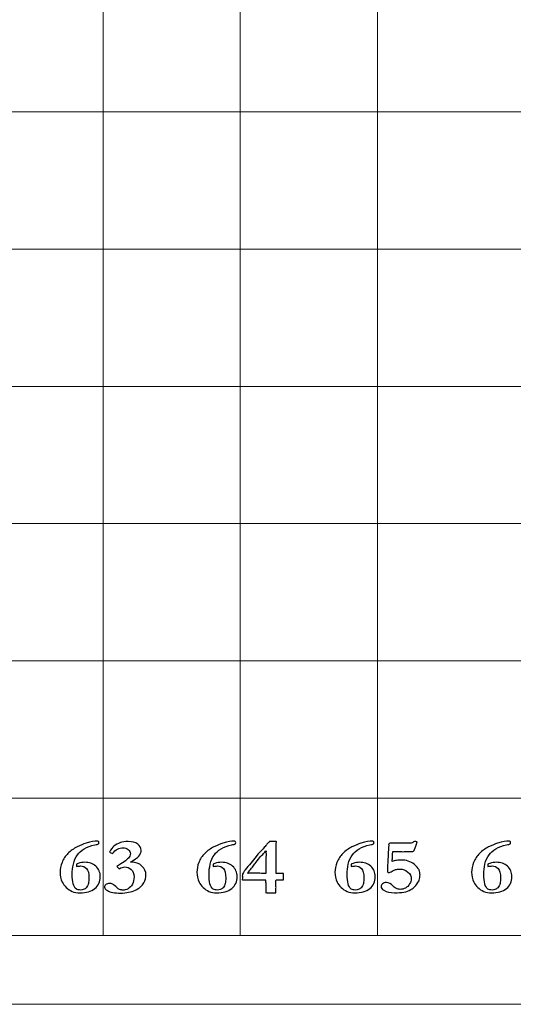
# Model space of a CAD drawing. Units: inches. Extents: x 0 to 60, y 0 to 36.
# Drawn here: x 37.1 to 39.3, y 0 to 4.3 of the extents above; entities that cross this region are included whole.
import ezdxf

# ---------------------------------------------------------------- set-up
doc = ezdxf.new("R2010")
doc.units = ezdxf.units.IN
doc.header["$MEASUREMENT"] = 0
for name, color, linetype, true_color in [('1', 7, 'CONTINUOUS', 0xffffff), ('30', 7, 'CONTINUOUS', 0xffffff), ('Top$2', 7, 'CONTINUOUS', 0xffffff)]:
    doc.layers.add(name, color=color, linetype=linetype, true_color=true_color)

# ---------------------------------------------------------------- blocks, each defined once
blk = doc.blocks.new('00217NBG')
at = {"layer": '1', "color": 9, "linetype": 'Continuous', "lineweight": 18}
for p, q in [((37.5, 0.3), (37.5, 24)), ((38.1, 0.3), (38.1, 24)), ((38.7, 0.3), (38.7, 24)), ((48, 3.9), (0.4, 3.9)), ((48, 3.3), (0.4, 3.3)), ((48, 2.7), (0.4, 2.7)), ((48, 2.1), (0.4, 2.1)), ((48, 1.5), (0.4, 1.5)), ((48, 0.9), (0.4, 0.9))]:
    blk.add_line(p, q, dxfattribs=at)
at = {"layer": '1', "color": 18, "linetype": 'Continuous', "lineweight": 18}
blk.add_line((48, 0.3), (0.4, 0.3), dxfattribs=at)
at = {"layer": '1', "color": 18, "linetype": 'Continuous', "lineweight": 25}
for points, knots in [([(37.4017, 0.6044), (37.3971, 0.6044), (37.391, 0.6035), (37.3835, 0.6016), (37.3833, 0.604), (37.3833, 0.6059), (37.3833, 0.6083), (37.3833, 0.6102), (37.3835, 0.6128), (37.3846, 0.613), (37.3872, 0.6139), (37.4009, 0.6187), (37.4105, 0.6205), (37.4392, 0.6205), (37.4553, 0.6148), (37.4814, 0.592), (37.488, 0.5765), (37.488, 0.5356), (37.4801, 0.5186), (37.4483, 0.4934), (37.4264, 0.4871), (37.386, 0.4871), (37.3749, 0.4891), (37.3553, 0.4974), (37.3467, 0.5033), (37.3316, 0.5183), (37.3258, 0.5261), (37.3217, 0.5343), (37.3154, 0.5476), (37.3122, 0.5621), (37.3122, 0.5909), (37.315, 0.605), (37.3265, 0.635), (37.3352, 0.6481), (37.3584, 0.6707), (37.3717, 0.6801), (37.4013, 0.695), (37.4143, 0.7003), (37.4473, 0.7102), (37.4638, 0.7132), (37.4771, 0.7132), (37.4787, 0.7127), (37.4811, 0.7104), (37.4817, 0.7087), (37.4817, 0.7039), (37.4813, 0.7019), (37.4806, 0.7005), (37.4777, 0.6995), (37.4723, 0.6982), (37.4645, 0.6968), (37.4468, 0.6932), (37.4313, 0.6873), (37.4048, 0.6709), (37.395, 0.6623), (37.3797, 0.6414), (37.3737, 0.6277), (37.3669, 0.5974), (37.3653, 0.5824), (37.3653, 0.5508), (37.3666, 0.5372), (37.3721, 0.5158), (37.3768, 0.5082), (37.3833, 0.5036), (37.3877, 0.5008), (37.3941, 0.4993), (37.4071, 0.4993), (37.4108, 0.4999), (37.4134, 0.501), (37.4195, 0.5035), (37.4238, 0.5061), (37.4314, 0.5145), (37.4345, 0.5209), (37.4362, 0.5283), (37.4377, 0.5356), (37.4385, 0.5433), (37.4385, 0.5716), (37.435, 0.5854), (37.421, 0.6007), (37.4122, 0.6044), (37.4017, 0.6044)], [0, 0, 0, 0, 0.019323, 0.019323, 0.019323, 0.025106, 0.025106, 0.031193, 0.031193, 0.031193, 0.039768, 0.039768, 0.059931, 0.059931, 0.099765, 0.099765, 0.139503, 0.139503, 0.182543, 0.182543, 0.225666, 0.225666, 0.245101, 0.245101, 0.264405, 0.264405, 0.283709, 0.283709, 0.283709, 0.315892, 0.315892, 0.343384, 0.343384, 0.370977, 0.370977, 0.398645, 0.398645, 0.426477, 0.426477, 0.479895, 0.479895, 0.490052, 0.490052, 0.500209, 0.500209, 0.510634, 0.510634, 0.510634, 0.522873, 0.522873, 0.522873, 0.559903, 0.559903, 0.597011, 0.597011, 0.648176, 0.648176, 0.699342, 0.699342, 0.757228, 0.757228, 0.815114, 0.815114, 0.815114, 0.832043, 0.832043, 0.841716, 0.841716, 0.841716, 0.854896, 0.854896, 0.879131, 0.879131, 0.879131, 0.899128, 0.899128, 0.949434, 0.949434, 1, 1, 1, 1]), ([(37.5958, 0.6003), (37.5885, 0.6003), (37.5801, 0.5977), (37.5704, 0.5925), (37.5663, 0.5968), (37.5628, 0.6001), (37.5602, 0.6026), (37.5856, 0.6173), (37.6025, 0.6293), (37.6166, 0.6445), (37.6194, 0.6509), (37.6194, 0.665), (37.6162, 0.6711), (37.6034, 0.6817), (37.596, 0.6842), (37.5708, 0.6842), (37.5553, 0.676), (37.5414, 0.6593), (37.537, 0.6612), (37.5326, 0.6631), (37.5282, 0.665), (37.5349, 0.6767), (37.5414, 0.6855), (37.5544, 0.6972), (37.5637, 0.7023), (37.5848, 0.7094), (37.5961, 0.711), (37.6279, 0.711), (37.6419, 0.7074), (37.6618, 0.6928), (37.6667, 0.6836), (37.6667, 0.6638), (37.6633, 0.6555), (37.6496, 0.6395), (37.6375, 0.6308), (37.62, 0.6213), (37.6215, 0.6213), (37.623, 0.6213), (37.6431, 0.6213), (37.6584, 0.6156), (37.682, 0.5926), (37.6878, 0.58), (37.6878, 0.5549), (37.6846, 0.5429), (37.6713, 0.5179), (37.6591, 0.5074), (37.6237, 0.4904), (37.6019, 0.4861), (37.5511, 0.4861), (37.532, 0.4896), (37.5106, 0.5011), (37.5064, 0.5063), (37.5064, 0.5166), (37.5084, 0.5203), (37.5125, 0.5234), (37.5165, 0.5266), (37.5217, 0.5281), (37.5333, 0.5281), (37.5382, 0.527), (37.5426, 0.5247), (37.5471, 0.5225), (37.5531, 0.5175), (37.5608, 0.5097), (37.5647, 0.5057), (37.5685, 0.5031), (37.5721, 0.502), (37.5785, 0.4999), (37.5832, 0.4988), (37.5936, 0.4988), (37.6013, 0.5008), (37.6173, 0.5089), (37.6236, 0.5155), (37.6332, 0.5341), (37.6356, 0.545), (37.6356, 0.5707), (37.6314, 0.5811), (37.6148, 0.5964), (37.6057, 0.6003), (37.5958, 0.6003)], [0, 0, 0, 0, 0.018508, 0.018508, 0.018508, 0.028411, 0.028411, 0.028411, 0.071621, 0.071621, 0.099648, 0.099648, 0.128695, 0.128695, 0.157955, 0.157955, 0.219006, 0.219006, 0.219006, 0.232989, 0.232989, 0.232989, 0.265184, 0.265184, 0.297012, 0.297012, 0.321179, 0.321179, 0.353918, 0.353918, 0.386391, 0.386391, 0.412037, 0.412037, 0.437683, 0.437683, 0.437683, 0.441623, 0.441623, 0.491856, 0.491856, 0.542089, 0.542089, 0.584451, 0.584451, 0.626924, 0.626924, 0.669244, 0.669244, 0.710149, 0.710149, 0.736106, 0.736106, 0.754221, 0.754221, 0.754221, 0.769144, 0.769144, 0.781828, 0.781828, 0.781828, 0.803291, 0.803291, 0.803291, 0.815781, 0.815781, 0.815781, 0.828792, 0.828792, 0.8622, 0.8622, 0.895607, 0.895607, 0.928724, 0.928724, 0.964362, 0.964362, 1, 1, 1, 1]), ([(37.9999, 0.6044), (37.9953, 0.6044), (37.9892, 0.6035), (37.9817, 0.6016), (37.9815, 0.604), (37.9815, 0.6059), (37.9815, 0.6083), (37.9815, 0.6102), (37.9817, 0.6128), (37.9828, 0.613), (37.9854, 0.6139), (37.9991, 0.6187), (38.0087, 0.6205), (38.0374, 0.6205), (38.0535, 0.6148), (38.0796, 0.592), (38.0862, 0.5765), (38.0862, 0.5356), (38.0783, 0.5186), (38.0465, 0.4934), (38.0246, 0.4871), (37.9842, 0.4871), (37.9731, 0.4891), (37.9535, 0.4974), (37.9449, 0.5033), (37.9298, 0.5183), (37.924, 0.5261), (37.9199, 0.5343), (37.9136, 0.5476), (37.9103, 0.5621), (37.9103, 0.5909), (37.9132, 0.605), (37.9247, 0.635), (37.9333, 0.6481), (37.9566, 0.6707), (37.9698, 0.6801), (37.9995, 0.695), (38.0125, 0.7003), (38.0455, 0.7102), (38.062, 0.7132), (38.0753, 0.7132), (38.0769, 0.7127), (38.0793, 0.7104), (38.0799, 0.7087), (38.0799, 0.7039), (38.0795, 0.7019), (38.0788, 0.7005), (38.0759, 0.6995), (38.0705, 0.6982), (38.0627, 0.6968), (38.045, 0.6932), (38.0295, 0.6873), (38.0029, 0.6709), (37.9932, 0.6623), (37.9778, 0.6414), (37.9719, 0.6277), (37.9651, 0.5974), (37.9635, 0.5824), (37.9635, 0.5508), (37.9648, 0.5372), (37.9703, 0.5158), (37.9749, 0.5082), (37.9815, 0.5036), (37.9859, 0.5008), (37.9923, 0.4993), (38.0053, 0.4993), (38.009, 0.4999), (38.0116, 0.501), (38.0177, 0.5035), (38.022, 0.5061), (38.0295, 0.5145), (38.0327, 0.5209), (38.0344, 0.5283), (38.0359, 0.5356), (38.0367, 0.5433), (38.0367, 0.5716), (38.0332, 0.5854), (38.0192, 0.6007), (38.0104, 0.6044), (37.9999, 0.6044)], [0, 0, 0, 0, 0.019323, 0.019323, 0.019323, 0.025106, 0.025106, 0.031193, 0.031193, 0.031193, 0.039768, 0.039768, 0.059931, 0.059931, 0.099765, 0.099765, 0.139503, 0.139503, 0.182543, 0.182543, 0.225666, 0.225666, 0.245101, 0.245101, 0.264405, 0.264405, 0.283709, 0.283709, 0.283709, 0.315892, 0.315892, 0.343384, 0.343384, 0.370977, 0.370977, 0.398645, 0.398645, 0.426477, 0.426477, 0.479895, 0.479895, 0.490052, 0.490052, 0.500209, 0.500209, 0.510634, 0.510634, 0.510634, 0.522873, 0.522873, 0.522873, 0.559903, 0.559903, 0.597011, 0.597011, 0.648176, 0.648176, 0.699342, 0.699342, 0.757228, 0.757228, 0.815114, 0.815114, 0.815114, 0.832043, 0.832043, 0.841716, 0.841716, 0.841716, 0.854896, 0.854896, 0.879131, 0.879131, 0.879131, 0.899128, 0.899128, 0.949434, 0.949434, 1, 1, 1, 1]), ([(38.2795, 0.5714), (38.2818, 0.5714), (38.2852, 0.5716), (38.2897, 0.5718), (38.2897, 0.5624), (38.2897, 0.5531), (38.2897, 0.5437), (38.2821, 0.5433), (38.2762, 0.5431), (38.2718, 0.5432), (38.2678, 0.5431), (38.2627, 0.5433), (38.2564, 0.5437), (38.2559, 0.541), (38.2557, 0.5394), (38.2557, 0.5388), (38.2559, 0.5354), (38.256, 0.5321), (38.2561, 0.5288), (38.2561, 0.5252), (38.256, 0.5216), (38.2559, 0.5181), (38.2561, 0.5156), (38.2562, 0.5131), (38.2564, 0.5107), (38.2564, 0.5094), (38.2561, 0.506), (38.2557, 0.5006), (38.2554, 0.4976), (38.2552, 0.4931), (38.2551, 0.4871), (38.2491, 0.4871), (38.2431, 0.4872), (38.2371, 0.4873), (38.2334, 0.4873), (38.2297, 0.4873), (38.2231, 0.4873), (38.2208, 0.4873), (38.2181, 0.4875), (38.2169, 0.4877), (38.2157, 0.4878), (38.2148, 0.4878), (38.2132, 0.4875), (38.2112, 0.4871), (38.2113, 0.4979), (38.2114, 0.5087), (38.2115, 0.5196), (38.2113, 0.5266), (38.211, 0.5335), (38.2107, 0.5405), (38.2107, 0.5411), (38.2108, 0.5421), (38.2112, 0.5437), (38.2044, 0.5436), (38.1944, 0.5434), (38.1812, 0.5433), (38.1766, 0.5433), (38.172, 0.5433), (38.1555, 0.5433), (38.1423, 0.5435), (38.1232, 0.5439), (38.1202, 0.544), (38.1167, 0.544), (38.1135, 0.5439), (38.1092, 0.5437), (38.1091, 0.5444), (38.1089, 0.5451), (38.1088, 0.5458), (38.109, 0.5497), (38.1092, 0.5535), (38.1094, 0.5574), (38.1093, 0.5586), (38.1091, 0.5598), (38.1089, 0.5611), (38.1092, 0.5634), (38.1094, 0.5656), (38.1096, 0.5679), (38.1094, 0.5684), (38.1093, 0.5688), (38.1092, 0.5693), (38.1158, 0.5792), (38.1199, 0.5852), (38.1217, 0.5874), (38.1377, 0.607), (38.1537, 0.6266), (38.1697, 0.6463), (38.1805, 0.659), (38.1889, 0.6687), (38.2016, 0.6819), (38.2061, 0.6869), (38.2125, 0.6952), (38.2159, 0.6991), (38.2232, 0.7063), (38.226, 0.7094), (38.2272, 0.7112), (38.2355, 0.7115), (38.2407, 0.7117), (38.2454, 0.7117), (38.2503, 0.7115), (38.2576, 0.7112), (38.2578, 0.7106), (38.2579, 0.7099), (38.258, 0.7092), (38.2577, 0.7051), (38.2574, 0.7009), (38.2572, 0.6968), (38.2573, 0.6954), (38.2575, 0.6939), (38.2576, 0.6925), (38.2574, 0.6902), (38.2572, 0.6879), (38.257, 0.6856), (38.2571, 0.6833), (38.2573, 0.681), (38.2574, 0.6787), (38.2573, 0.6732), (38.2571, 0.6677), (38.257, 0.6621), (38.2569, 0.6598), (38.2568, 0.6574), (38.2568, 0.655), (38.2568, 0.6519), (38.2569, 0.6487), (38.257, 0.6456), (38.2569, 0.6427), (38.2568, 0.6398), (38.2568, 0.6369), (38.2568, 0.6329), (38.2569, 0.629), (38.257, 0.625), (38.2569, 0.6212), (38.2568, 0.6174), (38.2568, 0.6136), (38.2568, 0.6092), (38.2569, 0.6048), (38.257, 0.6004), (38.2568, 0.5909), (38.2566, 0.5814), (38.2564, 0.5718), (38.2612, 0.5718), (38.2673, 0.5717), (38.2746, 0.5714), (38.2763, 0.5714), (38.2779, 0.5714), (38.2795, 0.5714)], [0, 0, 0, 0, 0.010273, 0.010273, 0.010273, 0.039003, 0.039003, 0.039003, 0.057217, 0.057217, 0.057217, 0.073027, 0.073027, 0.073027, 0.078074, 0.078074, 0.078074, 0.088342, 0.088342, 0.088342, 0.099247, 0.099247, 0.099247, 0.106829, 0.106829, 0.106829, 0.117111, 0.117111, 0.117111, 0.130981, 0.130981, 0.130981, 0.149427, 0.149427, 0.149427, 0.160735, 0.160735, 0.169636, 0.169636, 0.176822, 0.176822, 0.176822, 0.181686, 0.181686, 0.181686, 0.215986, 0.215986, 0.215986, 0.238053, 0.238053, 0.238053, 0.24147, 0.24147, 0.24147, 0.273102, 0.273102, 0.273102, 0.287675, 0.287675, 0.325183, 0.325183, 0.336945, 0.336945, 0.355624, 0.355624, 0.355624, 0.357956, 0.357956, 0.357956, 0.370387, 0.370387, 0.370387, 0.374399, 0.374399, 0.374399, 0.381783, 0.381783, 0.381783, 0.383326, 0.383326, 0.383326, 0.40699, 0.40699, 0.40699, 0.488604, 0.488604, 0.488604, 0.530226, 0.530226, 0.571643, 0.571643, 0.635251, 0.635251, 0.730231, 0.730231, 0.730231, 0.751098, 0.751098, 0.778385, 0.778385, 0.778385, 0.781171, 0.781171, 0.781171, 0.798129, 0.798129, 0.798129, 0.804059, 0.804059, 0.804059, 0.813411, 0.813411, 0.813411, 0.822825, 0.822825, 0.822825, 0.845387, 0.845387, 0.845387, 0.855133, 0.855133, 0.855133, 0.867953, 0.867953, 0.867953, 0.879748, 0.879748, 0.879748, 0.895984, 0.895984, 0.895984, 0.911452, 0.911452, 0.911452, 0.929398, 0.929398, 0.929398, 0.968368, 0.968368, 0.968368, 0.993162, 0.993162, 0.993162, 1, 1, 1, 1]), ([(38.6037, 0.6044), (38.599, 0.6044), (38.593, 0.6035), (38.5855, 0.6016), (38.5853, 0.604), (38.5852, 0.6059), (38.5852, 0.6083), (38.5853, 0.6102), (38.5855, 0.6128), (38.5866, 0.613), (38.5892, 0.6139), (38.6028, 0.6187), (38.6125, 0.6205), (38.6412, 0.6205), (38.6573, 0.6148), (38.6833, 0.592), (38.69, 0.5765), (38.69, 0.5356), (38.682, 0.5186), (38.6503, 0.4934), (38.6284, 0.4871), (38.588, 0.4871), (38.5768, 0.4891), (38.5573, 0.4974), (38.5487, 0.5033), (38.5336, 0.5183), (38.5278, 0.5261), (38.5237, 0.5343), (38.5173, 0.5476), (38.5141, 0.5621), (38.5141, 0.5909), (38.5169, 0.605), (38.5284, 0.635), (38.5371, 0.6481), (38.5604, 0.6707), (38.5736, 0.6801), (38.6032, 0.695), (38.6162, 0.7003), (38.6492, 0.7102), (38.6658, 0.7132), (38.679, 0.7132), (38.6807, 0.7127), (38.683, 0.7104), (38.6837, 0.7087), (38.6837, 0.7039), (38.6833, 0.7019), (38.6826, 0.7005), (38.6797, 0.6995), (38.6743, 0.6982), (38.6665, 0.6968), (38.6487, 0.6932), (38.6333, 0.6873), (38.6067, 0.6709), (38.5969, 0.6623), (38.5816, 0.6414), (38.5757, 0.6277), (38.5689, 0.5974), (38.5673, 0.5824), (38.5673, 0.5508), (38.5686, 0.5372), (38.5741, 0.5158), (38.5787, 0.5082), (38.5852, 0.5036), (38.5897, 0.5008), (38.5961, 0.4993), (38.609, 0.4993), (38.6128, 0.4999), (38.6154, 0.501), (38.6214, 0.5035), (38.6257, 0.5061), (38.6333, 0.5145), (38.6365, 0.5209), (38.6381, 0.5283), (38.6397, 0.5356), (38.6405, 0.5433), (38.6405, 0.5716), (38.637, 0.5854), (38.623, 0.6007), (38.6141, 0.6044), (38.6037, 0.6044)], [0, 0, 0, 0, 0.019323, 0.019323, 0.019323, 0.025106, 0.025106, 0.031193, 0.031193, 0.031193, 0.039768, 0.039768, 0.059931, 0.059931, 0.099765, 0.099765, 0.139503, 0.139503, 0.182543, 0.182543, 0.225666, 0.225666, 0.245101, 0.245101, 0.264405, 0.264405, 0.283709, 0.283709, 0.283709, 0.315892, 0.315892, 0.343384, 0.343384, 0.370977, 0.370977, 0.398645, 0.398645, 0.426477, 0.426477, 0.479895, 0.479895, 0.490052, 0.490052, 0.500209, 0.500209, 0.510634, 0.510634, 0.510634, 0.522873, 0.522873, 0.522873, 0.559903, 0.559903, 0.597011, 0.597011, 0.648176, 0.648176, 0.699342, 0.699342, 0.757228, 0.757228, 0.815114, 0.815114, 0.815114, 0.832043, 0.832043, 0.841716, 0.841716, 0.841716, 0.854896, 0.854896, 0.879131, 0.879131, 0.879131, 0.899128, 0.899128, 0.949434, 0.949434, 1, 1, 1, 1]), ([(38.8518, 0.7049), (38.854, 0.7058), (38.8559, 0.7077), (38.8576, 0.7105), (38.8602, 0.7106), (38.8628, 0.7107), (38.8653, 0.7107), (38.8663, 0.7107), (38.8689, 0.7107), (38.8729, 0.7105), (38.867, 0.6881), (38.8627, 0.6751), (38.8601, 0.6716), (38.8584, 0.6693), (38.8568, 0.6681), (38.8551, 0.6679), (38.8383, 0.6673), (38.8294, 0.667), (38.8266, 0.667), (38.8247, 0.667), (38.8229, 0.667), (38.8184, 0.667), (38.8139, 0.6669), (38.8094, 0.6669), (38.8072, 0.6669), (38.8039, 0.667), (38.7994, 0.6672), (38.7877, 0.6675), (38.7792, 0.6677), (38.7723, 0.6677), (38.77, 0.6677), (38.767, 0.6675), (38.7664, 0.6644), (38.7661, 0.6621), (38.7661, 0.6608), (38.7658, 0.6536), (38.7654, 0.6463), (38.7648, 0.6338), (38.7645, 0.6286), (38.7642, 0.6234), (38.7703, 0.6257), (38.7765, 0.6274), (38.7898, 0.6298), (38.7967, 0.6304), (38.8143, 0.6304), (38.8245, 0.6288), (38.8444, 0.6222), (38.8532, 0.6177), (38.8608, 0.6118), (38.8663, 0.6073), (38.8718, 0.6014), (38.8771, 0.5939), (38.8809, 0.5885), (38.8829, 0.5845), (38.8834, 0.5819), (38.885, 0.572), (38.8859, 0.5668), (38.8859, 0.5577), (38.8847, 0.5498), (38.8824, 0.5428), (38.8801, 0.5357), (38.8751, 0.5277), (38.8594, 0.5104), (38.8524, 0.5043), (38.8461, 0.501), (38.8366, 0.4959), (38.8263, 0.4922), (38.8041, 0.4882), (38.7905, 0.4871), (38.7557, 0.4871), (38.7399, 0.4907), (38.7196, 0.5023), (38.7159, 0.5078), (38.7159, 0.5191), (38.7181, 0.5233), (38.7268, 0.5302), (38.7323, 0.532), (38.7486, 0.532), (38.7586, 0.5269), (38.7688, 0.5167), (38.7748, 0.5105), (38.7794, 0.5068), (38.7824, 0.5055), (38.7872, 0.5034), (38.7926, 0.5023), (38.8065, 0.5023), (38.8143, 0.5042), (38.8295, 0.512), (38.8357, 0.5178), (38.8405, 0.5257), (38.8454, 0.5335), (38.8477, 0.5409), (38.8477, 0.5594), (38.8428, 0.5695), (38.8228, 0.5864), (38.8109, 0.5905), (38.79, 0.5905), (38.7838, 0.5898), (38.7758, 0.5878), (38.7709, 0.5856), (38.7606, 0.5801), (38.7576, 0.5785), (38.7546, 0.577), (38.7529, 0.5764), (38.7513, 0.5761), (38.7477, 0.5761), (38.7459, 0.5766), (38.7446, 0.5775), (38.7436, 0.5783), (38.7431, 0.5793), (38.7431, 0.5807), (38.7439, 0.5983), (38.7448, 0.616), (38.7456, 0.6337), (38.7456, 0.636), (38.7458, 0.6381), (38.746, 0.6399), (38.7463, 0.6417), (38.7466, 0.6463), (38.7468, 0.6539), (38.7469, 0.6614), (38.7472, 0.6668), (38.7475, 0.6701), (38.7479, 0.6748), (38.7482, 0.6788), (38.7484, 0.6819), (38.7484, 0.6842), (38.7484, 0.6863), (38.7487, 0.6884), (38.7489, 0.6899), (38.749, 0.691), (38.749, 0.6916), (38.7489, 0.6937), (38.7488, 0.6957), (38.7487, 0.6978), (38.7487, 0.7004), (38.7509, 0.7023), (38.7579, 0.7039), (38.769, 0.7042), (38.7889, 0.7042), (38.805, 0.704), (38.821, 0.7039), (38.8371, 0.7037), (38.8448, 0.7037), (38.8497, 0.7041), (38.8518, 0.7049)], [0, 0, 0, 0, 0.003344, 0.003344, 0.003344, 0.006477, 0.006477, 0.006477, 0.009546, 0.009546, 0.009546, 0.026279, 0.026279, 0.026279, 0.028882, 0.028882, 0.028882, 0.039721, 0.039721, 0.061398, 0.061398, 0.061398, 0.069384, 0.069384, 0.069384, 0.075364, 0.075364, 0.075364, 0.090542, 0.090542, 0.095007, 0.095007, 0.095007, 0.099054, 0.099054, 0.099054, 0.112073, 0.112073, 0.121457, 0.121457, 0.121457, 0.133246, 0.133246, 0.144881, 0.144881, 0.162205, 0.162205, 0.179497, 0.179497, 0.179497, 0.193803, 0.193803, 0.193803, 0.201854, 0.201854, 0.201854, 0.211139, 0.211139, 0.370153, 0.370153, 0.370153, 0.397576, 0.397576, 0.424984, 0.424984, 0.424984, 0.456778, 0.456778, 0.488822, 0.488822, 0.52652, 0.52652, 0.548881, 0.548881, 0.565066, 0.565066, 0.581251, 0.581251, 0.606121, 0.606121, 0.606121, 0.622621, 0.622621, 0.622621, 0.638128, 0.638128, 0.658468, 0.658468, 0.678741, 0.678741, 0.678741, 0.700471, 0.700471, 0.737552, 0.737552, 0.774804, 0.774804, 0.794065, 0.794065, 0.803858, 0.803858, 0.807848, 0.807848, 0.807848, 0.812418, 0.812418, 0.81836, 0.81836, 0.81836, 0.821748, 0.821748, 0.821748, 0.870777, 0.870777, 0.870777, 0.87653, 0.87653, 0.87653, 0.889423, 0.889423, 0.889423, 0.904393, 0.904393, 0.904393, 0.915376, 0.915376, 0.915376, 0.92142, 0.92142, 0.92142, 0.924385, 0.924385, 0.924385, 0.930069, 0.930069, 0.930069, 0.938719, 0.938719, 0.943417, 0.943417, 0.943417, 0.986644, 0.986644, 0.986644, 1, 1, 1, 1]), ([(39.2012, 0.6044), (39.1965, 0.6044), (39.1905, 0.6035), (39.183, 0.6016), (39.1828, 0.604), (39.1827, 0.6059), (39.1827, 0.6083), (39.1828, 0.6102), (39.183, 0.6128), (39.1841, 0.613), (39.1866, 0.6139), (39.2003, 0.6187), (39.21, 0.6205), (39.2387, 0.6205), (39.2548, 0.6148), (39.2808, 0.592), (39.2874, 0.5765), (39.2874, 0.5356), (39.2795, 0.5186), (39.2478, 0.4934), (39.2259, 0.4871), (39.1855, 0.4871), (39.1743, 0.4891), (39.1548, 0.4974), (39.1461, 0.5033), (39.1311, 0.5183), (39.1253, 0.5261), (39.1212, 0.5343), (39.1148, 0.5476), (39.1116, 0.5621), (39.1116, 0.5909), (39.1144, 0.605), (39.1259, 0.635), (39.1346, 0.6481), (39.1579, 0.6707), (39.1711, 0.6801), (39.2007, 0.695), (39.2137, 0.7003), (39.2467, 0.7102), (39.2633, 0.7132), (39.2765, 0.7132), (39.2782, 0.7127), (39.2805, 0.7104), (39.2812, 0.7087), (39.2812, 0.7039), (39.2808, 0.7019), (39.2801, 0.7005), (39.2772, 0.6995), (39.2717, 0.6982), (39.264, 0.6968), (39.2462, 0.6932), (39.2308, 0.6873), (39.2042, 0.6709), (39.1944, 0.6623), (39.1791, 0.6414), (39.1731, 0.6277), (39.1664, 0.5974), (39.1647, 0.5824), (39.1647, 0.5508), (39.1661, 0.5372), (39.1716, 0.5158), (39.1762, 0.5082), (39.1827, 0.5036), (39.1872, 0.5008), (39.1936, 0.4993), (39.2065, 0.4993), (39.2103, 0.4999), (39.2129, 0.501), (39.2189, 0.5035), (39.2232, 0.5061), (39.2308, 0.5145), (39.234, 0.5209), (39.2356, 0.5283), (39.2372, 0.5356), (39.238, 0.5433), (39.238, 0.5716), (39.2345, 0.5854), (39.2204, 0.6007), (39.2116, 0.6044), (39.2012, 0.6044)], [0, 0, 0, 0, 0.019323, 0.019323, 0.019323, 0.025106, 0.025106, 0.031193, 0.031193, 0.031193, 0.039768, 0.039768, 0.059931, 0.059931, 0.099765, 0.099765, 0.139503, 0.139503, 0.182543, 0.182543, 0.225666, 0.225666, 0.245101, 0.245101, 0.264405, 0.264405, 0.283709, 0.283709, 0.283709, 0.315892, 0.315892, 0.343384, 0.343384, 0.370977, 0.370977, 0.398645, 0.398645, 0.426477, 0.426477, 0.479895, 0.479895, 0.490052, 0.490052, 0.500209, 0.500209, 0.510634, 0.510634, 0.510634, 0.522873, 0.522873, 0.522873, 0.559903, 0.559903, 0.597011, 0.597011, 0.648176, 0.648176, 0.699342, 0.699342, 0.757228, 0.757228, 0.815114, 0.815114, 0.815114, 0.832043, 0.832043, 0.841716, 0.841716, 0.841716, 0.854896, 0.854896, 0.879131, 0.879131, 0.879131, 0.899128, 0.899128, 0.949434, 0.949434, 1, 1, 1, 1]), ([(38.1992, 0.5722), (38.2032, 0.5721), (38.2072, 0.5721), (38.2112, 0.5721), (38.2119, 0.5777), (38.2124, 0.5819), (38.2124, 0.5858), (38.2123, 0.5879), (38.2121, 0.591), (38.2119, 0.594), (38.2118, 0.596), (38.2118, 0.5969), (38.212, 0.6013), (38.2122, 0.6056), (38.2124, 0.6099), (38.2123, 0.6137), (38.2121, 0.6174), (38.2119, 0.6212), (38.2122, 0.6308), (38.2124, 0.6404), (38.2126, 0.6501), (38.2125, 0.6545), (38.2125, 0.6589), (38.2124, 0.6633), (38.2124, 0.6645), (38.2125, 0.6671), (38.2128, 0.6712), (38.2117, 0.6699), (38.2097, 0.6679), (38.2069, 0.6652), (38.205, 0.6626), (38.2034, 0.6607), (38.2021, 0.6595), (38.1967, 0.6541), (38.1906, 0.6475), (38.1839, 0.6395), (38.1776, 0.6315), (38.1714, 0.6235), (38.1651, 0.6154), (38.1633, 0.6132), (38.1612, 0.6106), (38.159, 0.6076), (38.1553, 0.6027), (38.1507, 0.597), (38.1403, 0.5843), (38.1359, 0.5782), (38.1324, 0.5721), (38.1366, 0.5724), (38.1395, 0.5726), (38.141, 0.5726), (38.1443, 0.5726), (38.1477, 0.5725), (38.151, 0.5724), (38.1577, 0.5724), (38.1644, 0.5724), (38.1711, 0.5724), (38.1805, 0.5723), (38.1899, 0.5722), (38.1992, 0.5722)], [0, 0, 0, 0, 0.040811, 0.040811, 0.040811, 0.083995, 0.083995, 0.101269, 0.101269, 0.101269, 0.120879, 0.120879, 0.120879, 0.163593, 0.163593, 0.163593, 0.200518, 0.200518, 0.200518, 0.295554, 0.295554, 0.295554, 0.339045, 0.339045, 0.339045, 0.364845, 0.364845, 0.364845, 0.392519, 0.392519, 0.392519, 0.416857, 0.416857, 0.416857, 0.505607, 0.505607, 0.505607, 0.606056, 0.606056, 0.606056, 0.638582, 0.638582, 0.638582, 0.709571, 0.709571, 0.781412, 0.781412, 0.781412, 0.809454, 0.809454, 0.809454, 0.842328, 0.842328, 0.842328, 0.908065, 0.908065, 0.908065, 1, 1, 1, 1])]:
    blk.add_open_spline(points, degree=3, knots=knots, dxfattribs=at)
at = {"layer": '30', "color": 9, "linetype": 'Continuous', "lineweight": 18}
for p, q in [((59.7, 0.3), (0.3, 0.3)), ((0, 0), (60, 0))]:
    blk.add_line(p, q, dxfattribs=at)

msp = doc.modelspace()

# ---------------------------------------------------------------- linework, layer by layer
at = {"layer": 'Top$2', "color": 9, "linetype": 'Continuous', "lineweight": 18}
for p, q in [((37.5, 0.3), (37.5, 24)), ((38.1, 0.3), (38.1, 24)), ((38.7, 0.3), (38.7, 24)), ((48, 3.9), (0.4, 3.9)), ((48, 3.3), (0.4, 3.3)), ((48, 2.7), (0.4, 2.7)), ((48, 2.1), (0.4, 2.1)), ((48, 1.5), (0.4, 1.5)), ((48, 0.9), (0.4, 0.9))]:
    msp.add_line(p, q, dxfattribs=at)
at = {"layer": 'Top$2', "color": 18, "linetype": 'Continuous', "lineweight": 18}
msp.add_line((48, 0.3), (0.4, 0.3), dxfattribs=at)
at = {"layer": 'Top$2', "color": 18, "linetype": 'Continuous', "lineweight": 25}
for points, knots in [([(37.4017, 0.6044), (37.3971, 0.6044), (37.391, 0.6035), (37.3835, 0.6016), (37.3833, 0.604), (37.3833, 0.6059), (37.3833, 0.6083), (37.3833, 0.6102), (37.3835, 0.6128), (37.3846, 0.613), (37.3872, 0.6139), (37.4009, 0.6187), (37.4105, 0.6205), (37.4392, 0.6205), (37.4553, 0.6148), (37.4814, 0.592), (37.488, 0.5765), (37.488, 0.5356), (37.4801, 0.5186), (37.4483, 0.4934), (37.4264, 0.4871), (37.386, 0.4871), (37.3749, 0.4891), (37.3553, 0.4974), (37.3467, 0.5033), (37.3316, 0.5183), (37.3258, 0.5261), (37.3217, 0.5343), (37.3154, 0.5476), (37.3122, 0.5621), (37.3122, 0.5909), (37.315, 0.605), (37.3265, 0.635), (37.3352, 0.6481), (37.3584, 0.6707), (37.3717, 0.6801), (37.4013, 0.695), (37.4143, 0.7003), (37.4473, 0.7102), (37.4638, 0.7132), (37.4771, 0.7132), (37.4787, 0.7127), (37.4811, 0.7104), (37.4817, 0.7087), (37.4817, 0.7039), (37.4813, 0.7019), (37.4806, 0.7005), (37.4777, 0.6995), (37.4723, 0.6982), (37.4645, 0.6968), (37.4468, 0.6932), (37.4313, 0.6873), (37.4048, 0.6709), (37.395, 0.6623), (37.3797, 0.6414), (37.3737, 0.6277), (37.3669, 0.5974), (37.3653, 0.5824), (37.3653, 0.5508), (37.3666, 0.5372), (37.3721, 0.5158), (37.3768, 0.5082), (37.3833, 0.5036), (37.3877, 0.5008), (37.3941, 0.4993), (37.4071, 0.4993), (37.4108, 0.4999), (37.4134, 0.501), (37.4195, 0.5035), (37.4238, 0.5061), (37.4314, 0.5145), (37.4345, 0.5209), (37.4362, 0.5283), (37.4377, 0.5356), (37.4385, 0.5433), (37.4385, 0.5716), (37.435, 0.5854), (37.421, 0.6007), (37.4122, 0.6044), (37.4017, 0.6044)], [0, 0, 0, 0, 0.019323, 0.019323, 0.019323, 0.025106, 0.025106, 0.031193, 0.031193, 0.031193, 0.039768, 0.039768, 0.059931, 0.059931, 0.099765, 0.099765, 0.139503, 0.139503, 0.182543, 0.182543, 0.225666, 0.225666, 0.245101, 0.245101, 0.264405, 0.264405, 0.283709, 0.283709, 0.283709, 0.315892, 0.315892, 0.343384, 0.343384, 0.370977, 0.370977, 0.398645, 0.398645, 0.426477, 0.426477, 0.479895, 0.479895, 0.490052, 0.490052, 0.500209, 0.500209, 0.510634, 0.510634, 0.510634, 0.522873, 0.522873, 0.522873, 0.559903, 0.559903, 0.597011, 0.597011, 0.648176, 0.648176, 0.699342, 0.699342, 0.757228, 0.757228, 0.815114, 0.815114, 0.815114, 0.832043, 0.832043, 0.841716, 0.841716, 0.841716, 0.854896, 0.854896, 0.879131, 0.879131, 0.879131, 0.899128, 0.899128, 0.949434, 0.949434, 1, 1, 1, 1]), ([(37.5958, 0.6003), (37.5885, 0.6003), (37.5801, 0.5977), (37.5704, 0.5925), (37.5663, 0.5968), (37.5628, 0.6001), (37.5602, 0.6026), (37.5856, 0.6173), (37.6025, 0.6293), (37.6166, 0.6445), (37.6194, 0.6509), (37.6194, 0.665), (37.6162, 0.6711), (37.6034, 0.6817), (37.596, 0.6842), (37.5708, 0.6842), (37.5553, 0.676), (37.5414, 0.6593), (37.537, 0.6612), (37.5326, 0.6631), (37.5282, 0.665), (37.5349, 0.6767), (37.5414, 0.6855), (37.5544, 0.6972), (37.5637, 0.7023), (37.5848, 0.7094), (37.5961, 0.711), (37.6279, 0.711), (37.6419, 0.7074), (37.6618, 0.6928), (37.6667, 0.6836), (37.6667, 0.6638), (37.6633, 0.6555), (37.6496, 0.6395), (37.6375, 0.6308), (37.62, 0.6213), (37.6215, 0.6213), (37.623, 0.6213), (37.6431, 0.6213), (37.6584, 0.6156), (37.682, 0.5926), (37.6878, 0.58), (37.6878, 0.5549), (37.6846, 0.5429), (37.6713, 0.5179), (37.6591, 0.5074), (37.6237, 0.4904), (37.6019, 0.4861), (37.5511, 0.4861), (37.532, 0.4896), (37.5106, 0.5011), (37.5064, 0.5063), (37.5064, 0.5166), (37.5084, 0.5203), (37.5125, 0.5234), (37.5165, 0.5266), (37.5217, 0.5281), (37.5333, 0.5281), (37.5382, 0.527), (37.5426, 0.5247), (37.5471, 0.5225), (37.5531, 0.5175), (37.5608, 0.5097), (37.5647, 0.5057), (37.5685, 0.5031), (37.5721, 0.502), (37.5785, 0.4999), (37.5832, 0.4988), (37.5936, 0.4988), (37.6013, 0.5008), (37.6173, 0.5089), (37.6236, 0.5155), (37.6332, 0.5341), (37.6356, 0.545), (37.6356, 0.5707), (37.6314, 0.5811), (37.6148, 0.5964), (37.6057, 0.6003), (37.5958, 0.6003)], [0, 0, 0, 0, 0.018508, 0.018508, 0.018508, 0.028411, 0.028411, 0.028411, 0.071621, 0.071621, 0.099648, 0.099648, 0.128695, 0.128695, 0.157955, 0.157955, 0.219006, 0.219006, 0.219006, 0.232989, 0.232989, 0.232989, 0.265184, 0.265184, 0.297012, 0.297012, 0.321179, 0.321179, 0.353918, 0.353918, 0.386391, 0.386391, 0.412037, 0.412037, 0.437683, 0.437683, 0.437683, 0.441623, 0.441623, 0.491856, 0.491856, 0.542089, 0.542089, 0.584451, 0.584451, 0.626924, 0.626924, 0.669244, 0.669244, 0.710149, 0.710149, 0.736106, 0.736106, 0.754221, 0.754221, 0.754221, 0.769144, 0.769144, 0.781828, 0.781828, 0.781828, 0.803291, 0.803291, 0.803291, 0.815781, 0.815781, 0.815781, 0.828792, 0.828792, 0.8622, 0.8622, 0.895607, 0.895607, 0.928724, 0.928724, 0.964362, 0.964362, 1, 1, 1, 1]), ([(37.9999, 0.6044), (37.9953, 0.6044), (37.9892, 0.6035), (37.9817, 0.6016), (37.9815, 0.604), (37.9815, 0.6059), (37.9815, 0.6083), (37.9815, 0.6102), (37.9817, 0.6128), (37.9828, 0.613), (37.9854, 0.6139), (37.9991, 0.6187), (38.0087, 0.6205), (38.0374, 0.6205), (38.0535, 0.6148), (38.0796, 0.592), (38.0862, 0.5765), (38.0862, 0.5356), (38.0783, 0.5186), (38.0465, 0.4934), (38.0246, 0.4871), (37.9842, 0.4871), (37.9731, 0.4891), (37.9535, 0.4974), (37.9449, 0.5033), (37.9298, 0.5183), (37.924, 0.5261), (37.9199, 0.5343), (37.9136, 0.5476), (37.9103, 0.5621), (37.9103, 0.5909), (37.9132, 0.605), (37.9247, 0.635), (37.9333, 0.6481), (37.9566, 0.6707), (37.9698, 0.6801), (37.9995, 0.695), (38.0125, 0.7003), (38.0455, 0.7102), (38.062, 0.7132), (38.0753, 0.7132), (38.0769, 0.7127), (38.0793, 0.7104), (38.0799, 0.7087), (38.0799, 0.7039), (38.0795, 0.7019), (38.0788, 0.7005), (38.0759, 0.6995), (38.0705, 0.6982), (38.0627, 0.6968), (38.045, 0.6932), (38.0295, 0.6873), (38.0029, 0.6709), (37.9932, 0.6623), (37.9778, 0.6414), (37.9719, 0.6277), (37.9651, 0.5974), (37.9635, 0.5824), (37.9635, 0.5508), (37.9648, 0.5372), (37.9703, 0.5158), (37.9749, 0.5082), (37.9815, 0.5036), (37.9859, 0.5008), (37.9923, 0.4993), (38.0053, 0.4993), (38.009, 0.4999), (38.0116, 0.501), (38.0177, 0.5035), (38.022, 0.5061), (38.0295, 0.5145), (38.0327, 0.5209), (38.0344, 0.5283), (38.0359, 0.5356), (38.0367, 0.5433), (38.0367, 0.5716), (38.0332, 0.5854), (38.0192, 0.6007), (38.0104, 0.6044), (37.9999, 0.6044)], [0, 0, 0, 0, 0.019323, 0.019323, 0.019323, 0.025106, 0.025106, 0.031193, 0.031193, 0.031193, 0.039768, 0.039768, 0.059931, 0.059931, 0.099765, 0.099765, 0.139503, 0.139503, 0.182543, 0.182543, 0.225666, 0.225666, 0.245101, 0.245101, 0.264405, 0.264405, 0.283709, 0.283709, 0.283709, 0.315892, 0.315892, 0.343384, 0.343384, 0.370977, 0.370977, 0.398645, 0.398645, 0.426477, 0.426477, 0.479895, 0.479895, 0.490052, 0.490052, 0.500209, 0.500209, 0.510634, 0.510634, 0.510634, 0.522873, 0.522873, 0.522873, 0.559903, 0.559903, 0.597011, 0.597011, 0.648176, 0.648176, 0.699342, 0.699342, 0.757228, 0.757228, 0.815114, 0.815114, 0.815114, 0.832043, 0.832043, 0.841716, 0.841716, 0.841716, 0.854896, 0.854896, 0.879131, 0.879131, 0.879131, 0.899128, 0.899128, 0.949434, 0.949434, 1, 1, 1, 1]), ([(38.2795, 0.5714), (38.2818, 0.5714), (38.2852, 0.5716), (38.2897, 0.5718), (38.2897, 0.5624), (38.2897, 0.5531), (38.2897, 0.5437), (38.2821, 0.5433), (38.2762, 0.5431), (38.2718, 0.5432), (38.2678, 0.5431), (38.2627, 0.5433), (38.2564, 0.5437), (38.2559, 0.541), (38.2557, 0.5394), (38.2557, 0.5388), (38.2559, 0.5354), (38.256, 0.5321), (38.2561, 0.5288), (38.2561, 0.5252), (38.256, 0.5216), (38.2559, 0.5181), (38.2561, 0.5156), (38.2562, 0.5131), (38.2564, 0.5107), (38.2564, 0.5094), (38.2561, 0.506), (38.2557, 0.5006), (38.2554, 0.4976), (38.2552, 0.4931), (38.2551, 0.4871), (38.2491, 0.4871), (38.2431, 0.4872), (38.2371, 0.4873), (38.2334, 0.4873), (38.2297, 0.4873), (38.2231, 0.4873), (38.2208, 0.4873), (38.2181, 0.4875), (38.2169, 0.4877), (38.2157, 0.4878), (38.2148, 0.4878), (38.2132, 0.4875), (38.2112, 0.4871), (38.2113, 0.4979), (38.2114, 0.5087), (38.2115, 0.5196), (38.2113, 0.5266), (38.211, 0.5335), (38.2107, 0.5405), (38.2107, 0.5411), (38.2108, 0.5421), (38.2112, 0.5437), (38.2044, 0.5436), (38.1944, 0.5434), (38.1812, 0.5433), (38.1766, 0.5433), (38.172, 0.5433), (38.1555, 0.5433), (38.1423, 0.5435), (38.1232, 0.5439), (38.1202, 0.544), (38.1167, 0.544), (38.1135, 0.5439), (38.1092, 0.5437), (38.1091, 0.5444), (38.1089, 0.5451), (38.1088, 0.5458), (38.109, 0.5497), (38.1092, 0.5535), (38.1094, 0.5574), (38.1093, 0.5586), (38.1091, 0.5598), (38.1089, 0.5611), (38.1092, 0.5634), (38.1094, 0.5656), (38.1096, 0.5679), (38.1094, 0.5684), (38.1093, 0.5688), (38.1092, 0.5693), (38.1158, 0.5792), (38.1199, 0.5852), (38.1217, 0.5874), (38.1377, 0.607), (38.1537, 0.6266), (38.1697, 0.6463), (38.1805, 0.659), (38.1889, 0.6687), (38.2016, 0.6819), (38.2061, 0.6869), (38.2125, 0.6952), (38.2159, 0.6991), (38.2232, 0.7063), (38.226, 0.7094), (38.2272, 0.7112), (38.2355, 0.7115), (38.2407, 0.7117), (38.2454, 0.7117), (38.2503, 0.7115), (38.2576, 0.7112), (38.2578, 0.7106), (38.2579, 0.7099), (38.258, 0.7092), (38.2577, 0.7051), (38.2574, 0.7009), (38.2572, 0.6968), (38.2573, 0.6954), (38.2575, 0.6939), (38.2576, 0.6925), (38.2574, 0.6902), (38.2572, 0.6879), (38.257, 0.6856), (38.2571, 0.6833), (38.2573, 0.681), (38.2574, 0.6787), (38.2573, 0.6732), (38.2571, 0.6677), (38.257, 0.6621), (38.2569, 0.6598), (38.2568, 0.6574), (38.2568, 0.655), (38.2568, 0.6519), (38.2569, 0.6487), (38.257, 0.6456), (38.2569, 0.6427), (38.2568, 0.6398), (38.2568, 0.6369), (38.2568, 0.6329), (38.2569, 0.629), (38.257, 0.625), (38.2569, 0.6212), (38.2568, 0.6174), (38.2568, 0.6136), (38.2568, 0.6092), (38.2569, 0.6048), (38.257, 0.6004), (38.2568, 0.5909), (38.2566, 0.5814), (38.2564, 0.5718), (38.2612, 0.5718), (38.2673, 0.5717), (38.2746, 0.5714), (38.2763, 0.5714), (38.2779, 0.5714), (38.2795, 0.5714)], [0, 0, 0, 0, 0.010273, 0.010273, 0.010273, 0.039003, 0.039003, 0.039003, 0.057217, 0.057217, 0.057217, 0.073027, 0.073027, 0.073027, 0.078074, 0.078074, 0.078074, 0.088342, 0.088342, 0.088342, 0.099247, 0.099247, 0.099247, 0.106829, 0.106829, 0.106829, 0.117111, 0.117111, 0.117111, 0.130981, 0.130981, 0.130981, 0.149427, 0.149427, 0.149427, 0.160735, 0.160735, 0.169636, 0.169636, 0.176822, 0.176822, 0.176822, 0.181686, 0.181686, 0.181686, 0.215986, 0.215986, 0.215986, 0.238053, 0.238053, 0.238053, 0.24147, 0.24147, 0.24147, 0.273102, 0.273102, 0.273102, 0.287675, 0.287675, 0.325183, 0.325183, 0.336945, 0.336945, 0.355624, 0.355624, 0.355624, 0.357956, 0.357956, 0.357956, 0.370387, 0.370387, 0.370387, 0.374399, 0.374399, 0.374399, 0.381783, 0.381783, 0.381783, 0.383326, 0.383326, 0.383326, 0.40699, 0.40699, 0.40699, 0.488604, 0.488604, 0.488604, 0.530226, 0.530226, 0.571643, 0.571643, 0.635251, 0.635251, 0.730231, 0.730231, 0.730231, 0.751098, 0.751098, 0.778385, 0.778385, 0.778385, 0.781171, 0.781171, 0.781171, 0.798129, 0.798129, 0.798129, 0.804059, 0.804059, 0.804059, 0.813411, 0.813411, 0.813411, 0.822825, 0.822825, 0.822825, 0.845387, 0.845387, 0.845387, 0.855133, 0.855133, 0.855133, 0.867953, 0.867953, 0.867953, 0.879748, 0.879748, 0.879748, 0.895984, 0.895984, 0.895984, 0.911452, 0.911452, 0.911452, 0.929398, 0.929398, 0.929398, 0.968368, 0.968368, 0.968368, 0.993162, 0.993162, 0.993162, 1, 1, 1, 1]), ([(38.6037, 0.6044), (38.599, 0.6044), (38.593, 0.6035), (38.5855, 0.6016), (38.5853, 0.604), (38.5852, 0.6059), (38.5852, 0.6083), (38.5853, 0.6102), (38.5855, 0.6128), (38.5866, 0.613), (38.5892, 0.6139), (38.6028, 0.6187), (38.6125, 0.6205), (38.6412, 0.6205), (38.6573, 0.6148), (38.6833, 0.592), (38.69, 0.5765), (38.69, 0.5356), (38.682, 0.5186), (38.6503, 0.4934), (38.6284, 0.4871), (38.588, 0.4871), (38.5768, 0.4891), (38.5573, 0.4974), (38.5487, 0.5033), (38.5336, 0.5183), (38.5278, 0.5261), (38.5237, 0.5343), (38.5173, 0.5476), (38.5141, 0.5621), (38.5141, 0.5909), (38.5169, 0.605), (38.5284, 0.635), (38.5371, 0.6481), (38.5604, 0.6707), (38.5736, 0.6801), (38.6032, 0.695), (38.6162, 0.7003), (38.6492, 0.7102), (38.6658, 0.7132), (38.679, 0.7132), (38.6807, 0.7127), (38.683, 0.7104), (38.6837, 0.7087), (38.6837, 0.7039), (38.6833, 0.7019), (38.6826, 0.7005), (38.6797, 0.6995), (38.6743, 0.6982), (38.6665, 0.6968), (38.6487, 0.6932), (38.6333, 0.6873), (38.6067, 0.6709), (38.5969, 0.6623), (38.5816, 0.6414), (38.5757, 0.6277), (38.5689, 0.5974), (38.5673, 0.5824), (38.5673, 0.5508), (38.5686, 0.5372), (38.5741, 0.5158), (38.5787, 0.5082), (38.5852, 0.5036), (38.5897, 0.5008), (38.5961, 0.4993), (38.609, 0.4993), (38.6128, 0.4999), (38.6154, 0.501), (38.6214, 0.5035), (38.6257, 0.5061), (38.6333, 0.5145), (38.6365, 0.5209), (38.6381, 0.5283), (38.6397, 0.5356), (38.6405, 0.5433), (38.6405, 0.5716), (38.637, 0.5854), (38.623, 0.6007), (38.6141, 0.6044), (38.6037, 0.6044)], [0, 0, 0, 0, 0.019323, 0.019323, 0.019323, 0.025106, 0.025106, 0.031193, 0.031193, 0.031193, 0.039768, 0.039768, 0.059931, 0.059931, 0.099765, 0.099765, 0.139503, 0.139503, 0.182543, 0.182543, 0.225666, 0.225666, 0.245101, 0.245101, 0.264405, 0.264405, 0.283709, 0.283709, 0.283709, 0.315892, 0.315892, 0.343384, 0.343384, 0.370977, 0.370977, 0.398645, 0.398645, 0.426477, 0.426477, 0.479895, 0.479895, 0.490052, 0.490052, 0.500209, 0.500209, 0.510634, 0.510634, 0.510634, 0.522873, 0.522873, 0.522873, 0.559903, 0.559903, 0.597011, 0.597011, 0.648176, 0.648176, 0.699342, 0.699342, 0.757228, 0.757228, 0.815114, 0.815114, 0.815114, 0.832043, 0.832043, 0.841716, 0.841716, 0.841716, 0.854896, 0.854896, 0.879131, 0.879131, 0.879131, 0.899128, 0.899128, 0.949434, 0.949434, 1, 1, 1, 1]), ([(38.8518, 0.7049), (38.854, 0.7058), (38.8559, 0.7077), (38.8576, 0.7105), (38.8602, 0.7106), (38.8628, 0.7107), (38.8653, 0.7107), (38.8663, 0.7107), (38.8689, 0.7107), (38.8729, 0.7105), (38.867, 0.6881), (38.8627, 0.6751), (38.8601, 0.6716), (38.8584, 0.6693), (38.8568, 0.6681), (38.8551, 0.6679), (38.8383, 0.6673), (38.8294, 0.667), (38.8266, 0.667), (38.8247, 0.667), (38.8229, 0.667), (38.8184, 0.667), (38.8139, 0.6669), (38.8094, 0.6669), (38.8072, 0.6669), (38.8039, 0.667), (38.7994, 0.6672), (38.7877, 0.6675), (38.7792, 0.6677), (38.7723, 0.6677), (38.77, 0.6677), (38.767, 0.6675), (38.7664, 0.6644), (38.7661, 0.6621), (38.7661, 0.6608), (38.7658, 0.6536), (38.7654, 0.6463), (38.7648, 0.6338), (38.7645, 0.6286), (38.7642, 0.6234), (38.7703, 0.6257), (38.7765, 0.6274), (38.7898, 0.6298), (38.7967, 0.6304), (38.8143, 0.6304), (38.8245, 0.6288), (38.8444, 0.6222), (38.8532, 0.6177), (38.8608, 0.6118), (38.8663, 0.6073), (38.8718, 0.6014), (38.8771, 0.5939), (38.8809, 0.5885), (38.8829, 0.5845), (38.8834, 0.5819), (38.885, 0.572), (38.8859, 0.5668), (38.8859, 0.5577), (38.8847, 0.5498), (38.8824, 0.5428), (38.8801, 0.5357), (38.8751, 0.5277), (38.8594, 0.5104), (38.8524, 0.5043), (38.8461, 0.501), (38.8366, 0.4959), (38.8263, 0.4922), (38.8041, 0.4882), (38.7905, 0.4871), (38.7557, 0.4871), (38.7399, 0.4907), (38.7196, 0.5023), (38.7159, 0.5078), (38.7159, 0.5191), (38.7181, 0.5233), (38.7268, 0.5302), (38.7323, 0.532), (38.7486, 0.532), (38.7586, 0.5269), (38.7688, 0.5167), (38.7748, 0.5105), (38.7794, 0.5068), (38.7824, 0.5055), (38.7872, 0.5034), (38.7926, 0.5023), (38.8065, 0.5023), (38.8143, 0.5042), (38.8295, 0.512), (38.8357, 0.5178), (38.8405, 0.5257), (38.8454, 0.5335), (38.8477, 0.5409), (38.8477, 0.5594), (38.8428, 0.5695), (38.8228, 0.5864), (38.8109, 0.5905), (38.79, 0.5905), (38.7838, 0.5898), (38.7758, 0.5878), (38.7709, 0.5856), (38.7606, 0.5801), (38.7576, 0.5785), (38.7546, 0.577), (38.7529, 0.5764), (38.7513, 0.5761), (38.7477, 0.5761), (38.7459, 0.5766), (38.7446, 0.5775), (38.7436, 0.5783), (38.7431, 0.5793), (38.7431, 0.5807), (38.7439, 0.5983), (38.7448, 0.616), (38.7456, 0.6337), (38.7456, 0.636), (38.7458, 0.6381), (38.746, 0.6399), (38.7463, 0.6417), (38.7466, 0.6463), (38.7468, 0.6539), (38.7469, 0.6614), (38.7472, 0.6668), (38.7475, 0.6701), (38.7479, 0.6748), (38.7482, 0.6788), (38.7484, 0.6819), (38.7484, 0.6842), (38.7484, 0.6863), (38.7487, 0.6884), (38.7489, 0.6899), (38.749, 0.691), (38.749, 0.6916), (38.7489, 0.6937), (38.7488, 0.6957), (38.7487, 0.6978), (38.7487, 0.7004), (38.7509, 0.7023), (38.7579, 0.7039), (38.769, 0.7042), (38.7889, 0.7042), (38.805, 0.704), (38.821, 0.7039), (38.8371, 0.7037), (38.8448, 0.7037), (38.8497, 0.7041), (38.8518, 0.7049)], [0, 0, 0, 0, 0.003344, 0.003344, 0.003344, 0.006477, 0.006477, 0.006477, 0.009546, 0.009546, 0.009546, 0.026279, 0.026279, 0.026279, 0.028882, 0.028882, 0.028882, 0.039721, 0.039721, 0.061398, 0.061398, 0.061398, 0.069384, 0.069384, 0.069384, 0.075364, 0.075364, 0.075364, 0.090542, 0.090542, 0.095007, 0.095007, 0.095007, 0.099054, 0.099054, 0.099054, 0.112073, 0.112073, 0.121457, 0.121457, 0.121457, 0.133246, 0.133246, 0.144881, 0.144881, 0.162205, 0.162205, 0.179497, 0.179497, 0.179497, 0.193803, 0.193803, 0.193803, 0.201854, 0.201854, 0.201854, 0.211139, 0.211139, 0.370153, 0.370153, 0.370153, 0.397576, 0.397576, 0.424984, 0.424984, 0.424984, 0.456778, 0.456778, 0.488822, 0.488822, 0.52652, 0.52652, 0.548881, 0.548881, 0.565066, 0.565066, 0.581251, 0.581251, 0.606121, 0.606121, 0.606121, 0.622621, 0.622621, 0.622621, 0.638128, 0.638128, 0.658468, 0.658468, 0.678741, 0.678741, 0.678741, 0.700471, 0.700471, 0.737552, 0.737552, 0.774804, 0.774804, 0.794065, 0.794065, 0.803858, 0.803858, 0.807848, 0.807848, 0.807848, 0.812418, 0.812418, 0.81836, 0.81836, 0.81836, 0.821748, 0.821748, 0.821748, 0.870777, 0.870777, 0.870777, 0.87653, 0.87653, 0.87653, 0.889423, 0.889423, 0.889423, 0.904393, 0.904393, 0.904393, 0.915376, 0.915376, 0.915376, 0.92142, 0.92142, 0.92142, 0.924385, 0.924385, 0.924385, 0.930069, 0.930069, 0.930069, 0.938719, 0.938719, 0.943417, 0.943417, 0.943417, 0.986644, 0.986644, 0.986644, 1, 1, 1, 1]), ([(39.2012, 0.6044), (39.1965, 0.6044), (39.1905, 0.6035), (39.183, 0.6016), (39.1828, 0.604), (39.1827, 0.6059), (39.1827, 0.6083), (39.1828, 0.6102), (39.183, 0.6128), (39.1841, 0.613), (39.1866, 0.6139), (39.2003, 0.6187), (39.21, 0.6205), (39.2387, 0.6205), (39.2548, 0.6148), (39.2808, 0.592), (39.2874, 0.5765), (39.2874, 0.5356), (39.2795, 0.5186), (39.2478, 0.4934), (39.2259, 0.4871), (39.1855, 0.4871), (39.1743, 0.4891), (39.1548, 0.4974), (39.1461, 0.5033), (39.1311, 0.5183), (39.1253, 0.5261), (39.1212, 0.5343), (39.1148, 0.5476), (39.1116, 0.5621), (39.1116, 0.5909), (39.1144, 0.605), (39.1259, 0.635), (39.1346, 0.6481), (39.1579, 0.6707), (39.1711, 0.6801), (39.2007, 0.695), (39.2137, 0.7003), (39.2467, 0.7102), (39.2633, 0.7132), (39.2765, 0.7132), (39.2782, 0.7127), (39.2805, 0.7104), (39.2812, 0.7087), (39.2812, 0.7039), (39.2808, 0.7019), (39.2801, 0.7005), (39.2772, 0.6995), (39.2717, 0.6982), (39.264, 0.6968), (39.2462, 0.6932), (39.2308, 0.6873), (39.2042, 0.6709), (39.1944, 0.6623), (39.1791, 0.6414), (39.1731, 0.6277), (39.1664, 0.5974), (39.1647, 0.5824), (39.1647, 0.5508), (39.1661, 0.5372), (39.1716, 0.5158), (39.1762, 0.5082), (39.1827, 0.5036), (39.1872, 0.5008), (39.1936, 0.4993), (39.2065, 0.4993), (39.2103, 0.4999), (39.2129, 0.501), (39.2189, 0.5035), (39.2232, 0.5061), (39.2308, 0.5145), (39.234, 0.5209), (39.2356, 0.5283), (39.2372, 0.5356), (39.238, 0.5433), (39.238, 0.5716), (39.2345, 0.5854), (39.2204, 0.6007), (39.2116, 0.6044), (39.2012, 0.6044)], [0, 0, 0, 0, 0.019323, 0.019323, 0.019323, 0.025106, 0.025106, 0.031193, 0.031193, 0.031193, 0.039768, 0.039768, 0.059931, 0.059931, 0.099765, 0.099765, 0.139503, 0.139503, 0.182543, 0.182543, 0.225666, 0.225666, 0.245101, 0.245101, 0.264405, 0.264405, 0.283709, 0.283709, 0.283709, 0.315892, 0.315892, 0.343384, 0.343384, 0.370977, 0.370977, 0.398645, 0.398645, 0.426477, 0.426477, 0.479895, 0.479895, 0.490052, 0.490052, 0.500209, 0.500209, 0.510634, 0.510634, 0.510634, 0.522873, 0.522873, 0.522873, 0.559903, 0.559903, 0.597011, 0.597011, 0.648176, 0.648176, 0.699342, 0.699342, 0.757228, 0.757228, 0.815114, 0.815114, 0.815114, 0.832043, 0.832043, 0.841716, 0.841716, 0.841716, 0.854896, 0.854896, 0.879131, 0.879131, 0.879131, 0.899128, 0.899128, 0.949434, 0.949434, 1, 1, 1, 1]), ([(38.1992, 0.5722), (38.2032, 0.5721), (38.2072, 0.5721), (38.2112, 0.5721), (38.2119, 0.5777), (38.2124, 0.5819), (38.2124, 0.5858), (38.2123, 0.5879), (38.2121, 0.591), (38.2119, 0.594), (38.2118, 0.596), (38.2118, 0.5969), (38.212, 0.6013), (38.2122, 0.6056), (38.2124, 0.6099), (38.2123, 0.6137), (38.2121, 0.6174), (38.2119, 0.6212), (38.2122, 0.6308), (38.2124, 0.6404), (38.2126, 0.6501), (38.2125, 0.6545), (38.2125, 0.6589), (38.2124, 0.6633), (38.2124, 0.6645), (38.2125, 0.6671), (38.2128, 0.6712), (38.2117, 0.6699), (38.2097, 0.6679), (38.2069, 0.6652), (38.205, 0.6626), (38.2034, 0.6607), (38.2021, 0.6595), (38.1967, 0.6541), (38.1906, 0.6475), (38.1839, 0.6395), (38.1776, 0.6315), (38.1714, 0.6235), (38.1651, 0.6154), (38.1633, 0.6132), (38.1612, 0.6106), (38.159, 0.6076), (38.1553, 0.6027), (38.1507, 0.597), (38.1403, 0.5843), (38.1359, 0.5782), (38.1324, 0.5721), (38.1366, 0.5724), (38.1395, 0.5726), (38.141, 0.5726), (38.1443, 0.5726), (38.1477, 0.5725), (38.151, 0.5724), (38.1577, 0.5724), (38.1644, 0.5724), (38.1711, 0.5724), (38.1805, 0.5723), (38.1899, 0.5722), (38.1992, 0.5722)], [0, 0, 0, 0, 0.040811, 0.040811, 0.040811, 0.083995, 0.083995, 0.101269, 0.101269, 0.101269, 0.120879, 0.120879, 0.120879, 0.163593, 0.163593, 0.163593, 0.200518, 0.200518, 0.200518, 0.295554, 0.295554, 0.295554, 0.339045, 0.339045, 0.339045, 0.364845, 0.364845, 0.364845, 0.392519, 0.392519, 0.392519, 0.416857, 0.416857, 0.416857, 0.505607, 0.505607, 0.505607, 0.606056, 0.606056, 0.606056, 0.638582, 0.638582, 0.638582, 0.709571, 0.709571, 0.781412, 0.781412, 0.781412, 0.809454, 0.809454, 0.809454, 0.842328, 0.842328, 0.842328, 0.908065, 0.908065, 0.908065, 1, 1, 1, 1])]:
    msp.add_open_spline(points, degree=3, knots=knots, dxfattribs=at)

# ---------------------------------------------------------------- block references
at = {"layer": '1', "color": 153, "linetype": 'Continuous', "lineweight": 18}
msp.add_blockref('00217NBG', (0, 0), dxfattribs=at)

doc.saveas('drawing.dxf')
